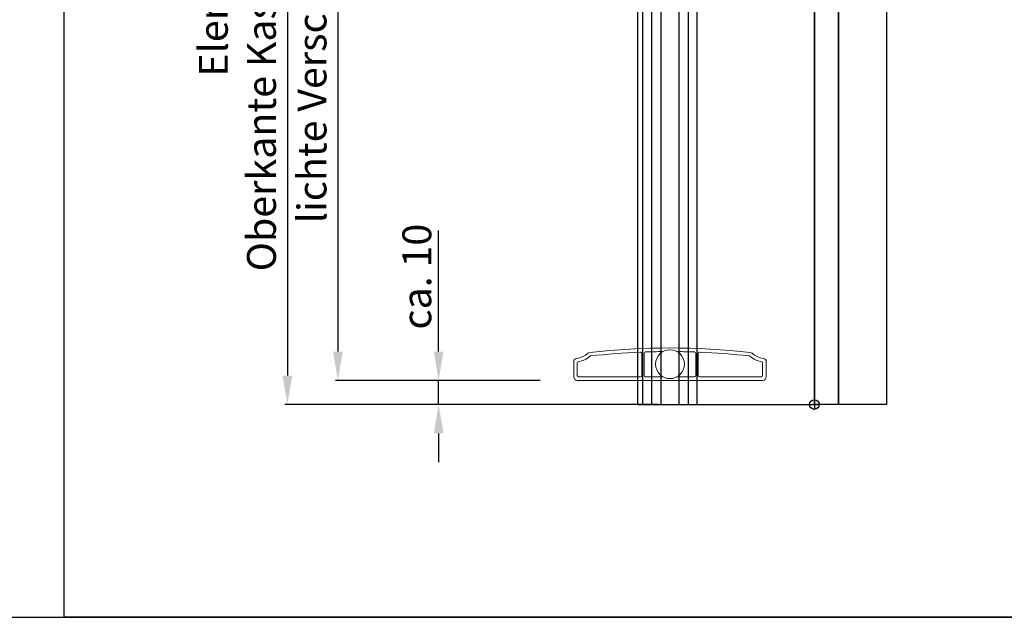
# Model space of a CAD drawing. Units: millimetres. Extents: x -83 to 1317, y -690 to 610.
# Drawn here: x 499 to 908, y -690 to -442 of the extents above; entities that cross this region are included whole.
import ezdxf

# ---------------------------------------------------------------- set-up
doc = ezdxf.new("R2010")
doc.units = ezdxf.units.MM
for name, color, linetype in [('ALUKON-Führungsschienen', 203, 'Continuous'), ('ALUKON-Raffstorelamelle-Endleiste', 30, 'Continuous'), ('Bemassung', 1, 'Continuous')]:
    doc.layers.add(name, color=color, linetype=linetype)
doc.layers.add('Einfügepunkt', color=10, linetype='Continuous', plot=False)
doc.styles.get("Standard").update_dxf_attribs({"font": 'ISOCP.SHX'})
doc.dimstyles.new('AM_DIN$0', dxfattribs={"dimtxt": 5, "dimasz": 5, "dimexe": 1, "dimexo": 1, "dimgap": 1.5, "dimtad": 1, "dimdsep": 46, "dimtxsty": 'Standard', "dimcen": 0, "dimclrt": 250, "dimadec": 0, "dimazin": 2, "dimtp": 0.1, "dimtm": 0.1, "dimtfac": 0.71, "dimtdec": 3, "dimtmove": 0, "dimatfit": 3, "dimfxl": 1, "dimlwd": -1, "dimlwe": -1, "dimarcsym": 0})

# ---------------------------------------------------------------- blocks, each defined once
blk = doc.blocks.new('*U53')
blk.add_lwpolyline([(10, -314.42), (0, -314.42), (0, 0), (10, 0)], close=True)
at = {"layer": 'Einfügepunkt'}
for p, q in [((-2, 0), (2, 0)), ((0, 2), (0, -2))]:
    blk.add_line(p, q, dxfattribs=at)
blk.add_circle((0, 0), 2, dxfattribs=at)
blk = doc.blocks.new('*U54')
blk.add_lwpolyline([(0, 0), (20, 0), (20, -314.42), (0, -314.42)], close=True)
at = {"layer": 'Einfügepunkt'}
for p, q in [((-2, 0), (2, 0)), ((0, 2), (0, -2))]:
    blk.add_line(p, q, dxfattribs=at)
blk.add_circle((0, 0), 2, dxfattribs=at)
blk = doc.blocks.new('Endleiste FG')
at = {"layer": 'ALUKON-Raffstorelamelle-Endleiste', "lineweight": 20}
for p, q in [((-11.75, -4.75), (-11.75, 4.5)), ((-10.75, 4.57), (-10.75, -4.75)), ((10.75, -4.75), (10.75, 4.57)), ((11.75, 4.5), (11.75, -4.75)), ((-40, 0.95), (-40, -5.25)), ((-38.5, -4.75), (-38.5, 0.53)), ((38.5, 0.53), (38.5, -4.75)), ((40, -5.25), (40, 0.95)), ((-38.5, -6.75), (38.5, -6.75)), ((-12.25, -5.25), (-38, -5.25)), ((-2.9, -5.25), (-10.25, -5.25)), ((10.25, -5.25), (2.9, -5.25)), ((38, -5.25), (12.25, -5.25))]:
    blk.add_line(p, q, dxfattribs=at)
blk.add_circle((0, 0), 6, dxfattribs=at)
for centre, radius, start, end in [((-40, 11.34), 9, 278.2132, 310.9045), ((-33.12, 3.41), 1.5, 96.3712, 130.9045), ((0, -293.25), 300, 83.6288, 96.3712), ((0, -293.25), 298.5, 92.3559, 96.3418), ((-12.25, 4.5), 0.5, 0, 92.3559), ((-10.25, 4.57), 0.5, 91.9711, 180), ((0, -293.25), 298.5, 90.5625, 91.9711), ((0, -293.25), 298.5, 88.0289, 89.4375), ((10.25, 4.57), 0.5, 0, 88.0289), ((12.25, 4.5), 0.5, 87.6441, 180), ((0, -293.25), 298.5, 83.6582, 87.6441), ((33.12, 3.41), 1.5, 49.0955, 83.6288), ((40, 11.34), 9, 229.0955, 261.7868), ((-38.5, 0.95), 1.5, 98.2132, 180), ((-38, 0.53), 0.5, 100.4757, 180), ((-40, 11.34), 10.5, 280.4757, 310.0861), ((-32.92, 2.93), 0.5, 96.3418, 130.0861), ((32.92, 2.93), 0.5, 49.9139, 83.6582), ((40, 11.34), 10.5, 229.9139, 259.5243), ((38, 0.53), 0.5, 0, 79.5243), ((38.5, 0.95), 1.5, 0, 81.7868), ((-38.5, -5.25), 1.5, 180, 270), ((-38, -4.75), 0.5, 180, 270), ((-12.25, -4.75), 0.5, 270, 0), ((-10.25, -4.75), 0.5, 180, 270), ((10.25, -4.75), 0.5, 270, 0), ((12.25, -4.75), 0.5, 180, 270), ((38, -4.75), 0.5, 270, 0), ((38.5, -5.25), 1.5, 270, 0)]:
    blk.add_arc(centre, radius, start, end, dxfattribs=at)
blk = doc.blocks.new('*D95')
at = {"layer": 'Bemassung', "color": 0, "linetype": 'ByBlock', "transparency": 16777216}
for p, q in [((723.63, -287.62), (630.31, -287.62)), ((631.31, -299.62), (631.31, -580.04)), ((714.81, -592.04), (630.31, -592.04))]:
    blk.add_line(p, q, dxfattribs=at)
at = {"layer": 'Bemassung', "color": 0, "transparency": 16777216}
for points in [[(629.31, -299.62), (633.31, -299.62), (631.31, -287.62)], [(629.31, -580.04), (633.31, -580.04), (631.31, -592.04)]]:
    blk.add_solid(points, dxfattribs=at)
at = {"layer": 'Defpoints', "color": 0, "transparency": 16777216}
for p in [(724.63, -287.62), (631.31, -592.04), (715.81, -592.04)]:
    blk.add_point(p, dxfattribs=at)
at = {"layer": 'Bemassung', "color": 7, "transparency": 16777216, "insert": (622.11, -452.79), "char_height": 12, "attachment_point": 5, "rotation": 90}
blk.add_mtext('lichte Verschattung', dxfattribs=at)
blk = doc.blocks.new('*D96')
at = {"layer": 'Bemassung', "color": 0, "linetype": 'ByBlock', "transparency": 16777216}
for p, q in [((673.17, -580.04), (673.17, -529.8)), ((715.31, -592.04), (672.17, -592.04)), ((673.17, -602.04), (673.17, -592.04)), ((740.01, -602.04), (672.17, -602.04)), ((673.17, -614.04), (673.17, -626.04))]:
    blk.add_line(p, q, dxfattribs=at)
at = {"layer": 'Bemassung', "color": 0, "transparency": 16777216}
for points in [[(671.17, -580.04), (675.17, -580.04), (673.17, -592.04)], [(671.17, -614.04), (675.17, -614.04), (673.17, -602.04)]]:
    blk.add_solid(points, dxfattribs=at)
at = {"layer": 'Defpoints', "color": 0, "transparency": 16777216}
for p in [(716.31, -592.04), (673.17, -602.04), (741.01, -602.04)]:
    blk.add_point(p, dxfattribs=at)
at = {"layer": 'Bemassung', "color": 7, "transparency": 16777216, "insert": (665.67, -548.92), "char_height": 12, "attachment_point": 5, "rotation": 90}
blk.add_mtext('ca. 10', dxfattribs=at)
blk = doc.blocks.new('*D97')
at = {"layer": 'Bemassung', "color": 0, "linetype": 'ByBlock', "transparency": 16777216}
for p, q in [((689.71, -119.62), (609.31, -119.62)), ((610.31, -131.62), (610.31, -590.04)), ((764.47, -602.04), (609.31, -602.04))]:
    blk.add_line(p, q, dxfattribs=at)
at = {"layer": 'Bemassung', "color": 0, "transparency": 16777216}
for points in [[(608.31, -131.62), (612.31, -131.62), (610.31, -119.62)], [(608.31, -590.04), (612.31, -590.04), (610.31, -602.04)]]:
    blk.add_solid(points, dxfattribs=at)
at = {"layer": 'Defpoints', "color": 0, "transparency": 16777216}
for p in [(690.71, -119.62), (610.31, -602.04), (765.47, -602.04)]:
    blk.add_point(p, dxfattribs=at)
at = {"layer": 'Bemassung', "color": 7, "transparency": 16777216, "insert": (591.11, -360.83), "char_height": 12, "attachment_point": 5, "rotation": 90}
blk.add_mtext('Elementhöhe = Bestellhöhe^JOberkante Kasten - Unterkante Führungsschiene', dxfattribs=at)
blk = doc.blocks.new('*U87')
at = {"layer": 'ALUKON-Führungsschienen'}
for p, q in [((-71.35, 88.75), (-71.35, -314.42)), ((-71.35, 88.75), (-48.85, 88.75)), ((-67.7, 88.75), (-67.7, -314.42)), ((-63.83, 88.75), (-63.83, -314.42)), ((-56.37, 88.75), (-56.37, -314.42)), ((-52.5, 88.75), (-52.5, -314.42)), ((-48.85, 88.75), (-48.85, -314.42)), ((-73.4, -314.42), (-73.4, 0)), ((-73.4, 0), (-71.35, 0)), ((-48.85, 0), (0, 0)), ((0, 0), (0, -314.42)), ((-73.4, -314.42), (0, -314.42))]:
    blk.add_line(p, q, dxfattribs=at)
at = {"layer": 'Einfügepunkt'}
for p, q in [((-2, 0), (2, 0)), ((0, 2), (0, -2)), ((-2, -314.42), (2, -314.42)), ((0, -312.42), (0, -316.42))]:
    blk.add_line(p, q, dxfattribs=at)
for centre in [(0, 0), (0, -314.42)]:
    blk.add_circle(centre, 2, dxfattribs=at)

msp = doc.modelspace()

# ---------------------------------------------------------------- linework, layer by layer
for p, q in [((517.38, -40.45), (517.38, -690.45)), ((517.38, -40.45), (517.38, -690.45)), ((517.38, -340.45), (517.38, -690.45)), ((-82.62, -690.45), (517.38, -690.45)), ((-82.62, -690.45), (517.38, -690.45)), ((517.38, -690.45), (917.38, -690.45)), ((917.38, -690.45), (517.38, -690.45))]:
    msp.add_line(p, q)

# ---------------------------------------------------------------- block references
at = {"layer": 'ALUKON-Führungsschienen'}
for name, p in [('*U87', (829.31, -287.62)), ('*U53', (829.32, -287.62)), ('*U54', (839.32, -287.62))]:
    msp.add_blockref(name, p, dxfattribs=at)
at = {"layer": 'ALUKON-Raffstorelamelle-Endleiste'}
msp.add_blockref('Endleiste FG', (769.31, -585.29), dxfattribs=at)

# ---------------------------------------------------------------- dimensions: what is measured, and where the dimension line sits
at = {"layer": 'Bemassung'}
for base, p1, p2, text, picture, middle in [((610.31, -602.04), (690.71, -119.62), (765.47, -602.04), 'Elementhöhe = Bestellhöhe^JOberkante Kasten - Unterkante Führungsschiene', '*D97', (610.31, -360.83)), ((631.31, -592.04), (724.63, -287.62), (715.81, -592.04), 'lichte Verschattung', '*D95', (631.31, -452.79)), ((673.17, -602.04), (716.31, -592.04), (741.01, -602.04), 'ca. 10', '*D96', (673.17, -548.92))]:
    dim = msp.add_linear_dim(base=base, p1=p1, p2=p2, angle=90, text=text, dimstyle='AM_DIN$0', override={"dimtxt": 12, "dimasz": 12, "dimdec": 0, "dimclrt": 7}, dxfattribs=at)
    dim.commit()
    dim.dimension.update_dxf_attribs({"geometry": picture, "text_midpoint": middle, "dimtype": 160})

doc.saveas('drawing.dxf')
